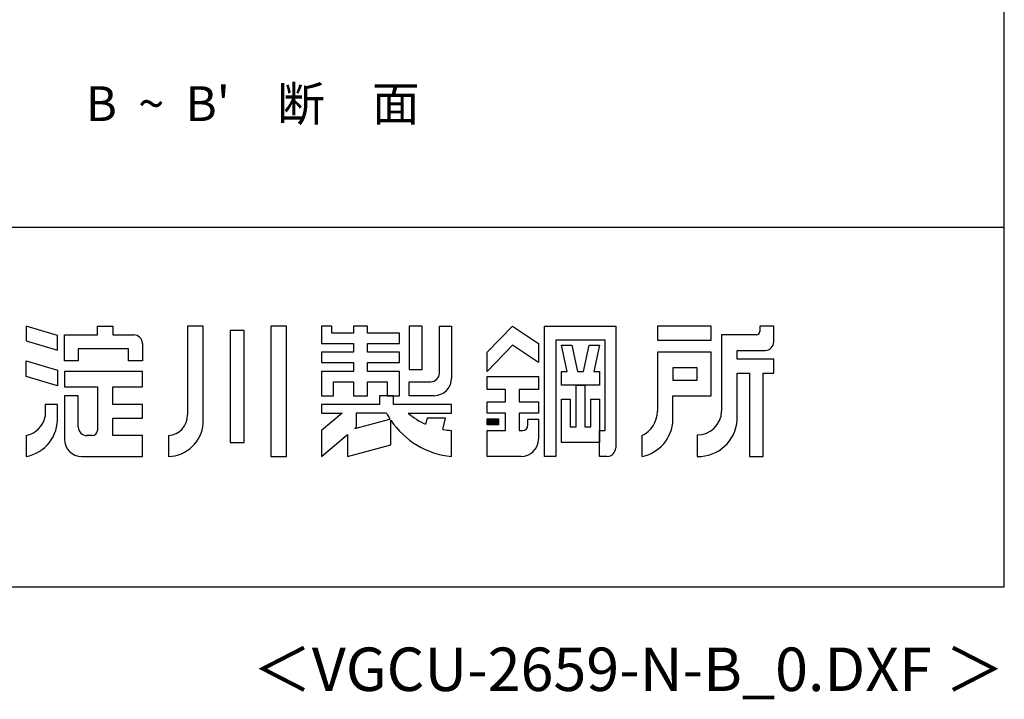
# Model space of a CAD drawing. Extents: x 868 to 32827, y 310 to 22484.
# Drawn here: x 28228 to 32764, y 310 to 3439 of the extents above; entities that cross this region are included whole.
import ezdxf
from ezdxf.enums import TextEntityAlignment as Align

# ---------------------------------------------------------------- set-up
doc = ezdxf.new("R2010")
doc.units = 0
doc.header["$LTSCALE"] = 80
for name, color, linetype in [('2-0', 7, 'CONTINUOUS'), ('FILENAME', 7, 'CONTINUOUS'), ('WAKUSEN-01', 50, 'CONTINUOUS'), ('YODOROGO', 130, 'CONTINUOUS')]:
    doc.layers.add(name, color=color, linetype=linetype)
doc.styles.add('FILENAME', font='romans', dxfattribs={"height": 200, "bigfont": 'bigfont'})
doc.styles.get("Standard").update_dxf_attribs({"font": 'txt', "bigfont": 'BIGFONT'})

msp = doc.modelspace()

# ---------------------------------------------------------------- linework, layer by layer
at = {"layer": 'WAKUSEN-01'}
for p, q in [((32764, 828), (32764, 22484)), ((20560, 2484), (32764, 2484)), ((868, 828), (32764, 828))]:
    msp.add_line(p, q, dxfattribs=at)
at = {"layer": 'YODOROGO'}
for p, q in [((28401.604, 1984.878), (28257.604, 2027.749)), ((28257.604, 2027.749), (28257.604, 1959.749)), ((28585.604, 2027.749), (28657.604, 2027.749)), ((28585.604, 1987.749), (28585.604, 2027.749)), ((28657.604, 2027.749), (28657.604, 1987.749)), ((29001.604, 2027.749), (29001.604, 1619.749)), ((29073.604, 2027.749), (29001.604, 2027.749)), ((29073.604, 1579.749), (29073.604, 2027.749)), ((29197.604, 2007.749), (29197.604, 1491.749)), ((29261.604, 2007.749), (29197.604, 2007.749)), ((29261.604, 1491.749), (29261.604, 2007.749)), ((29385.604, 2027.749), (29385.604, 1427.749)), ((29457.604, 2027.749), (29385.604, 2027.749)), ((29457.604, 1427.749), (29457.604, 2027.749)), ((29617.604, 2027.749), (29617.604, 1947.749)), ((29665.604, 2027.749), (29617.604, 2027.749)), ((29665.604, 1995.749), (29665.604, 2027.749)), ((29765.604, 2027.749), (29765.604, 1995.749)), ((29829.604, 2027.749), (29765.604, 2027.749)), ((29829.604, 1995.749), (29829.604, 2027.749)), ((30081.604, 2027.749), (30021.604, 2027.749)), ((30021.604, 2027.749), (30021.604, 1827.749)), ((30081.604, 1827.749), (30081.604, 2027.749)), ((30161.604, 2027.749), (30217.604, 2027.749)), ((30161.604, 1811.749), (30161.604, 2027.749)), ((30217.604, 2027.749), (30217.604, 1787.749)), ((30381.604, 1907.749), (30497.604, 2027.749)), ((30497.604, 2027.749), (30617.604, 1947.749)), ((30645.604, 1427.749), (30645.604, 2027.749)), ((30645.604, 2027.749), (30973.604, 2027.749)), ((30973.604, 2027.749), (30973.604, 1467.749)), ((31413.604, 2027.749), (31165.604, 2027.749)), ((31165.604, 2027.749), (31165.604, 1963.749)), ((31413.604, 1963.749), (31413.604, 2027.749)), ((31637.604, 2027.749), (31637.604, 2003.749)), ((31701.604, 2027.749), (31637.604, 2027.749)), ((31701.604, 1955.749), (31701.604, 2027.749)), ((28257.604, 1959.749), (28401.604, 1916.878)), ((28401.604, 1916.878), (28401.604, 1984.878)), ((28433.604, 1987.749), (28585.604, 1987.749)), ((28433.604, 1867.749), (28433.604, 1987.749)), ((28657.604, 1987.749), (28753.604, 1987.749)), ((29765.604, 1995.749), (29665.604, 1995.749)), ((29977.604, 1995.749), (29829.604, 1995.749)), ((29977.604, 1947.749), (29977.604, 1995.749)), ((30697.604, 1963.749), (30697.604, 1427.749)), ((30925.604, 1963.749), (30697.604, 1963.749)), ((30925.604, 1547.749), (30925.604, 1963.749)), ((31165.604, 1963.749), (31413.604, 1963.749)), ((31461.604, 1987.749), (31461.604, 1635.749)), ((31621.604, 1987.749), (31461.604, 1987.749)), ((28729.604, 1923.749), (28497.604, 1923.749)), ((28497.604, 1923.749), (28497.604, 1867.749)), ((28729.604, 1867.749), (28729.604, 1923.749)), ((28793.604, 1947.749), (28793.604, 1867.749)), ((29617.604, 1947.749), (29765.604, 1947.749)), ((29617.604, 1907.749), (29617.604, 1859.749)), ((29765.604, 1907.749), (29617.604, 1907.749)), ((29765.604, 1947.749), (29765.604, 1907.749)), ((29829.604, 1947.749), (29977.604, 1947.749)), ((29829.604, 1907.749), (29829.604, 1947.749)), ((29977.604, 1907.749), (29829.604, 1907.749)), ((29977.604, 1859.749), (29977.604, 1907.749)), ((30497.604, 1939.749), (30381.604, 1819.749)), ((30381.604, 1819.749), (30381.604, 1907.749)), ((30617.604, 1859.749), (30497.604, 1939.749)), ((30617.604, 1947.749), (30617.604, 1859.749)), ((30723.604, 1939.749), (30771.604, 1939.749)), ((30749.604, 1819.749), (30723.604, 1939.749)), ((30771.604, 1939.749), (30797.604, 1819.749)), ((30825.604, 1819.749), (30851.604, 1939.749)), ((30851.604, 1939.749), (30899.604, 1939.749)), ((30899.604, 1939.749), (30873.604, 1819.749)), ((31413.604, 1907.749), (31165.604, 1907.749)), ((31165.604, 1907.749), (31165.604, 1635.749)), ((31413.604, 1707.749), (31413.604, 1907.749)), ((31533.604, 1915.749), (31661.604, 1915.749)), ((31533.604, 1875.749), (31533.604, 1915.749)), ((28257.604, 1867.749), (28401.604, 1824.878)), ((28257.604, 1795.749), (28257.604, 1867.749)), ((28497.604, 1867.749), (28433.604, 1867.749)), ((28793.604, 1867.749), (28729.604, 1867.749)), ((31701.604, 1875.749), (31533.604, 1875.749)), ((31701.604, 1811.749), (31701.604, 1875.749)), ((28401.604, 1824.878), (28401.604, 1752.878)), ((28793.604, 1819.749), (28433.604, 1819.749)), ((28433.604, 1819.749), (28433.604, 1747.749)), ((28793.604, 1747.749), (28793.604, 1819.749)), ((29617.604, 1859.749), (29765.604, 1859.749)), ((29617.604, 1819.749), (29617.604, 1707.749)), ((29765.604, 1819.749), (29617.604, 1819.749)), ((29765.604, 1859.749), (29765.604, 1819.749)), ((29829.604, 1859.749), (29977.604, 1859.749)), ((29829.604, 1819.749), (29829.604, 1859.749)), ((29977.604, 1819.749), (29829.604, 1819.749)), ((29977.604, 1707.749), (29977.604, 1819.749)), ((30021.604, 1827.749), (30081.604, 1827.749)), ((30723.604, 1819.749), (30749.604, 1819.749)), ((30723.604, 1755.749), (30723.604, 1819.749)), ((30797.604, 1819.749), (30825.604, 1819.749)), ((30873.604, 1819.749), (30899.604, 1819.749)), ((30899.604, 1819.749), (30899.604, 1755.749)), ((31237.604, 1835.749), (31237.604, 1779.749)), ((31349.604, 1835.749), (31237.604, 1835.749)), ((31349.604, 1779.749), (31349.604, 1835.749)), ((28401.604, 1752.878), (28257.604, 1795.749)), ((29673.604, 1707.749), (29673.604, 1771.749)), ((29673.604, 1771.749), (29765.604, 1771.749)), ((29765.604, 1771.749), (29765.604, 1707.749)), ((29829.604, 1771.749), (29921.604, 1771.749)), ((29829.604, 1707.749), (29829.604, 1771.749)), ((29921.604, 1771.749), (29921.604, 1707.749)), ((30021.604, 1771.749), (30121.604, 1771.749)), ((30021.604, 1707.749), (30021.604, 1771.749)), ((30381.604, 1795.749), (30617.604, 1795.749)), ((30381.604, 1735.749), (30381.604, 1795.749)), ((30617.604, 1795.749), (30617.604, 1735.749)), ((31237.604, 1779.749), (31349.604, 1779.749)), ((31533.604, 1595.749), (31533.604, 1811.749)), ((31533.604, 1811.749), (31589.604, 1811.749)), ((31589.604, 1811.749), (31589.604, 1427.749)), ((31653.604, 1427.749), (31653.604, 1811.749)), ((31653.604, 1811.749), (31701.604, 1811.749)), ((28433.604, 1747.749), (28585.604, 1747.749)), ((28585.604, 1747.749), (28585.604, 1547.749)), ((28657.604, 1667.749), (28657.604, 1747.749)), ((28657.604, 1747.749), (28793.604, 1747.749)), ((30465.604, 1735.749), (30381.604, 1735.749)), ((30465.604, 1679.749), (30465.604, 1735.749)), ((30617.604, 1735.749), (30529.604, 1735.749)), ((30529.604, 1735.749), (30529.604, 1679.749)), ((30899.604, 1755.749), (30723.604, 1755.749)), ((30791.604, 1563.749), (30791.604, 1755.749)), ((30791.604, 1755.749), (30831.604, 1755.749)), ((30831.604, 1755.749), (30831.604, 1563.749)), ((28433.604, 1707.749), (28433.604, 1507.749)), ((28497.604, 1707.749), (28433.604, 1707.749)), ((28497.604, 1563.749), (28497.604, 1707.749)), ((29617.604, 1707.749), (29673.604, 1707.749)), ((29765.604, 1707.749), (29829.604, 1707.749)), ((29949.604, 1707.749), (29885.604, 1707.749)), ((29949.604, 1707.749), (29885.604, 1707.749)), ((29885.604, 1707.749), (29885.604, 1667.749)), ((29885.604, 1707.749), (29885.604, 1667.749)), ((29921.604, 1707.749), (29977.604, 1707.749)), ((29949.604, 1667.749), (29949.604, 1707.749)), ((29949.604, 1667.749), (29949.604, 1707.749)), ((30137.604, 1707.749), (30021.604, 1707.749)), ((30381.604, 1627.749), (30381.604, 1679.749)), ((30381.604, 1679.749), (30465.604, 1679.749)), ((30529.604, 1679.749), (30617.604, 1679.749)), ((30617.604, 1679.749), (30617.604, 1627.749)), ((30723.604, 1491.749), (30723.604, 1691.749)), ((30723.604, 1691.749), (30763.604, 1691.749)), ((30763.604, 1691.749), (30763.604, 1563.749)), ((30859.604, 1563.749), (30859.604, 1691.749)), ((30859.604, 1691.749), (30899.604, 1691.749)), ((30899.604, 1691.749), (30899.604, 1491.749)), ((31237.604, 1595.749), (31237.604, 1707.749)), ((31237.604, 1707.749), (31413.604, 1707.749)), ((28401.604, 1667.749), (28345.604, 1667.749)), ((28345.604, 1667.749), (28345.604, 1611.749)), ((28401.604, 1611.749), (28401.604, 1667.749)), ((28793.604, 1667.749), (28657.604, 1667.749)), ((28793.604, 1603.749), (28793.604, 1667.749)), ((29617.604, 1667.749), (29617.604, 1627.749)), ((29885.604, 1667.749), (29617.604, 1667.749)), ((29617.604, 1667.749), (29617.604, 1627.749)), ((29885.604, 1667.749), (29617.604, 1667.749)), ((30217.604, 1667.749), (29949.604, 1667.749)), ((30217.604, 1667.749), (29949.604, 1667.749)), ((30217.604, 1627.749), (30217.604, 1667.749)), ((30217.604, 1627.749), (30217.604, 1667.749)), ((28657.604, 1603.749), (28793.604, 1603.749)), ((28657.604, 1523.749), (28657.604, 1603.749)), ((29712.945, 1627.749), (29617.604, 1547.749)), ((29617.604, 1627.749), (29712.945, 1627.749)), ((29712.945, 1627.749), (29617.604, 1547.749)), ((29617.604, 1627.749), (29712.945, 1627.749)), ((29771.41, 1556.808), (29933.784, 1600.316)), ((29917.604, 1627.749), (29777.604, 1627.749)), ((29777.604, 1627.749), (29777.604, 1562.005)), ((29937.604, 1481.339), (29937.604, 1594.531)), ((29937.604, 1481.339), (29937.604, 1594.531)), ((30017.604, 1627.749), (30217.604, 1627.749)), ((30017.604, 1627.749), (30217.604, 1627.749)), ((30105.604, 1603.749), (30097.604, 1576.073)), ((30105.604, 1603.749), (30097.604, 1576.073)), ((30189.604, 1603.749), (30105.604, 1603.749)), ((30189.604, 1603.749), (30105.604, 1603.749)), ((30177.604, 1551.818), (30189.604, 1603.749)), ((30177.604, 1551.818), (30189.604, 1603.749)), ((30465.604, 1627.749), (30381.604, 1627.749)), ((30381.604, 1601.749), (30433.604, 1601.749)), ((30381.604, 1573.749), (30381.604, 1601.749)), ((30385.604, 1597.749), (30429.604, 1597.749)), ((30385.604, 1577.749), (30385.604, 1597.749)), ((30389.604, 1593.749), (30425.604, 1593.749)), ((30389.604, 1581.749), (30389.604, 1593.749)), ((30393.604, 1589.749), (30421.604, 1589.749)), ((30393.604, 1585.749), (30393.604, 1589.749)), ((30421.604, 1589.749), (30421.604, 1585.749)), ((30425.604, 1593.749), (30425.604, 1581.749)), ((30429.604, 1597.749), (30429.604, 1577.749)), ((30433.604, 1601.749), (30433.604, 1573.749)), ((30465.604, 1547.749), (30465.604, 1627.749)), ((30617.604, 1627.749), (30529.604, 1627.749)), ((30529.604, 1627.749), (30529.604, 1547.749)), ((30569.604, 1599.749), (30617.604, 1599.749)), ((30569.604, 1571.749), (30569.604, 1599.749)), ((30617.604, 1599.749), (30617.604, 1507.749)), ((29617.604, 1547.749), (29617.604, 1427.749)), ((29617.604, 1547.749), (29617.604, 1427.749)), ((29777.604, 1562.005), (29771.41, 1556.808)), ((30217.604, 1427.749), (30217.604, 1547.749)), ((30217.604, 1427.749), (30217.604, 1547.749)), ((30433.604, 1573.749), (30381.604, 1573.749)), ((30381.604, 1547.749), (30465.604, 1547.749)), ((30381.604, 1427.749), (30381.604, 1547.749)), ((30429.604, 1577.749), (30385.604, 1577.749)), ((30425.604, 1581.749), (30389.604, 1581.749)), ((30421.604, 1585.749), (30393.604, 1585.749)), ((30529.604, 1547.749), (30545.604, 1547.749)), ((30763.604, 1563.749), (30791.604, 1563.749)), ((30831.604, 1563.749), (30859.604, 1563.749)), ((30899.604, 1547.749), (30925.604, 1547.749)), ((30899.604, 1427.749), (30899.604, 1547.749)), ((28257.604, 1523.749), (28257.604, 1427.749)), ((28561.604, 1523.749), (28537.604, 1523.749)), ((28793.604, 1523.749), (28657.604, 1523.749)), ((28793.604, 1427.749), (28793.604, 1523.749)), ((28913.604, 1523.749), (28913.604, 1427.749)), ((29617.604, 1427.749), (29737.604, 1528.441)), ((29617.604, 1427.749), (29737.604, 1528.441)), ((29737.604, 1528.441), (29737.604, 1427.749)), ((29737.604, 1528.441), (29737.604, 1427.749)), ((31093.604, 1523.749), (31093.604, 1427.749)), ((31349.604, 1527.749), (31349.604, 1427.749)), ((29197.604, 1491.749), (29261.604, 1491.749)), ((29737.604, 1427.749), (29937.604, 1481.339)), ((29737.604, 1427.749), (29937.604, 1481.339)), ((30899.604, 1491.749), (30723.604, 1491.749)), ((28513.604, 1427.749), (28793.604, 1427.749)), ((29385.604, 1427.749), (29457.604, 1427.749)), ((30537.604, 1427.749), (30381.604, 1427.749)), ((30697.604, 1427.749), (30645.604, 1427.749)), ((30933.604, 1427.749), (30899.604, 1427.749)), ((31589.604, 1427.749), (31653.604, 1427.749))]:
    msp.add_line(p, q, dxfattribs=at)
for centre, radius, start, end in [((31621.604, 2003.749), 16, 270, 0), ((28753.604, 1947.749), 40, 0, 90), ((31661.604, 1955.749), 40, 270, 0), ((30121.604, 1811.749), 40, 270, 0), ((30137.604, 1787.749), 80, 270, 0), ((31039.721, 1637.531), 125.896, 295.340524, 359.189023), ((31351.518, 1637.839), 110.106, 269.004102, 358.912645), ((28225.94, 1600.878), 176, 280.364431, 3.541484), ((28235.756, 1633.598), 112, 281.249058, 348.750942), ((28906.912, 1618.218), 94.705, 274.052442, 0.926664), ((30254.348, 1807.865), 381.887, 208.141144, 212.921036), ((30254.348, 1807.865), 381.887, 213.961117, 264.478721), ((30254.348, 1807.865), 381.887, 213.961117, 264.478721), ((30230.059, 1868.886), 321.378, 228.618145, 245.660289), ((30230.059, 1868.886), 321.378, 228.618145, 245.660289), ((31059.518, 1602.681), 178.221, 281.026275, 357.771136), ((31353.915, 1607.79), 180.092, 268.628491, 356.166385), ((28537.604, 1563.749), 40, 180, 270), ((28561.604, 1547.749), 24, 270, 0), ((28909.186, 1592.611), 164.92, 271.535121, 355.527278), ((30230.059, 1868.886), 321.378, 260.606293, 267.779036), ((30230.059, 1868.886), 321.378, 260.606293, 267.779036), ((30545.604, 1571.749), 24, 270, 360), ((28513.604, 1507.749), 80, 180, 270), ((30537.604, 1507.749), 80, 270, 0), ((30933.604, 1467.749), 40, 270, 0)]:
    msp.add_arc(centre, radius, start, end, dxfattribs=at)

# ---------------------------------------------------------------- texts
at = {"layer": '2-0', "color": 7, "linetype": 'CONTINUOUS'}
msp.add_text("B  ~  B'\u3000断\u3000面", height=160, dxfattribs=at).set_placement((28532.25, 2972.275))
at = {"layer": 'FILENAME', "linetype": 'CONTINUOUS', "style": 'FILENAME'}
msp.add_text('＜VGCU-2659-N-B_0.DXF ＞', height=200, dxfattribs=at).set_placement((32764, 348), align=Align.RIGHT)

doc.saveas('drawing.dxf')
